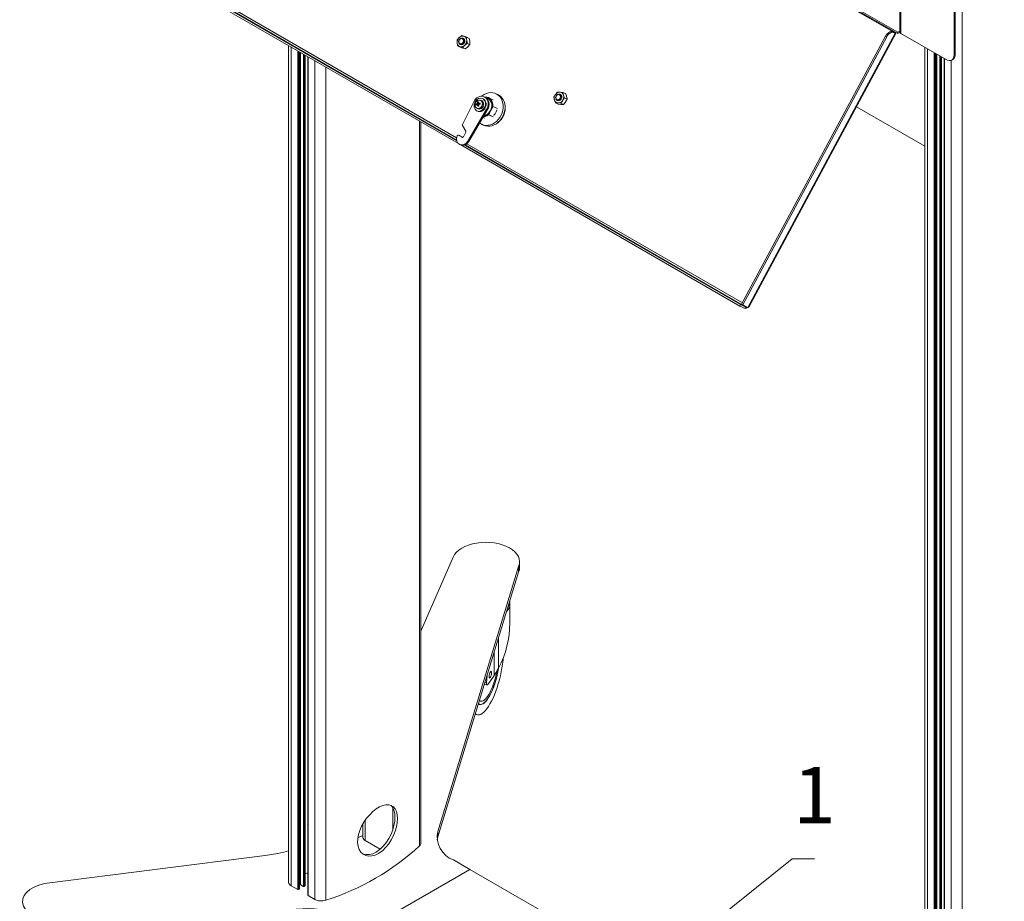
# Model space of a CAD drawing. Units: inches. Extents: x 1.3 to 16.1, y 2.5 to 10.8.
# Drawn here: x 1.3 to 4.2, y 4.5 to 7.1 of the extents above; entities that cross this region are included whole.
import ezdxf

# ---------------------------------------------------------------- set-up
doc = ezdxf.new("R2010")
doc.units = ezdxf.units.IN
doc.header["$MEASUREMENT"] = 0
doc.layers.add('PDF _Геометрия', color=7, linetype='Continuous')
doc.layers.add('PDF _Текст', color=7, linetype='Continuous')
doc.styles.add('PDF Arial', font='arial.ttf')

msp = doc.modelspace()

# ---------------------------------------------------------------- linework, layer by layer
at = {"layer": 'PDF _Геометрия', "lineweight": 20}
for points in [[(4.0142, 6.9874), (4.0142, 3.4764), (4.0143, 3.4762), (4.0143, 3.476), (4.0145, 3.4759), (4.0147, 3.4757), (4.0341, 3.4645), (4.0374, 3.4629), (4.0411, 3.4616), (4.0452, 3.4607), (4.0494, 3.4602), (4.0537, 3.4601), (4.058, 3.4604), (4.0622, 3.4611), (4.0661, 3.4622, 0.107834), (4.3397, 3.6202), (4.3416, 3.6224), (4.3428, 3.6248), (4.3433, 3.6273), (4.3434, 3.6279), (4.3434, 8.316)], [(2.1583, 6.9925), (2.1583, 4.5478), (2.1583, 4.5476), (2.1584, 4.5474), (2.1586, 4.5473), (2.1588, 4.5471), (2.1782, 4.5359), (2.1815, 4.5343), (2.1852, 4.533), (2.1892, 4.5321), (2.1935, 4.5316), (2.1978, 4.5315), (2.2021, 4.5318), (2.2063, 4.5325), (2.2102, 4.5336, 0.109865), (2.4838, 4.6916), (2.4857, 4.6938), (2.4869, 4.6962), (2.4874, 4.6987), (2.4875, 4.6993), (2.4875, 6.8025)], [(1.4331, 4.4724), (2.1432, 4.5083, -0.136527), (2.2734, 4.4809), (2.3293, 4.4487), (2.6309, 4.6228), (2.5824, 4.6507, -0.370554), (2.5369, 4.7341), (2.7727, 5.5062), (2.7727, 5.4901), (2.7748, 5.4962), (2.7757, 5.5023), (2.7757, 5.504), (2.7757, 5.5201)], [(2.6805, 5.1882), (2.6788, 5.1679), (2.6787, 5.1657), (2.6789, 5.1638), (2.6792, 5.1624), (2.6798, 5.1614), (2.6804, 5.1609), (2.6813, 5.161), (2.6822, 5.1616), (2.6832, 5.1627), (2.6977, 5.1828), (2.6981, 5.1834), (2.6986, 5.1841), (2.6991, 5.1849), (2.6995, 5.1856), (2.7, 5.1864), (2.7005, 5.1873), (2.7009, 5.1882), (2.7014, 5.1891), (2.7058, 5.1968), (2.711, 5.2049), (2.7142, 5.2102), (2.7143, 5.2103, 0.123114), (2.747, 5.3411), (2.747, 5.3955)], [(3.8552, 3.0742), (3.9173, 3.4841, 0.32859), (3.8699, 3.5593), (3.814, 3.5916), (3.9574, 3.6744), (3.814, 3.5916), (2.3293, 4.4487), (2.6309, 4.6228), (3.9574, 3.857)]]:
    msp.add_lwpolyline(points, format="xyb", dxfattribs=at)
at = {"layer": 'PDF _Геометрия', "lineweight": 9}
for points in [[(4.0661, 3.4622), (4.0661, 8.1503)], [(2.5919, 6.7564), (1.8387, 7.1912), (2.2667, 7.9875), (2.2693, 7.9863)], [(3.8876, 7.0605), (3.8876, 7.8604), (3.891, 7.8624), (3.891, 7.8669)], [(1.8309, 7.189), (2.5919, 6.7497)], [(3.8627, 7.0653), (3.8662, 7.0632)], [(3.8664, 7.0636), (3.8666, 7.0639), (3.8691, 7.0627)], [(3.8676, 7.063), (3.871, 7.061), (3.4415, 6.2618)], [(3.8465, 7.0507), (3.8431, 7.0527)], [(2.1092, 4.5757), (2.1092, 7.0209)], [(2.1286, 4.5645), (2.1286, 7.0097)], [(2.1309, 4.5645), (2.1309, 7.0083)], [(2.1333, 4.5659), (2.1333, 7.007)], [(3.9651, 3.5043), (3.9651, 7.0157)], [(2.1449, 4.5739), (2.1449, 7.0003)], [(2.1472, 4.5739), (2.1472, 6.9989)], [(2.1495, 4.5752), (2.1495, 6.9976)], [(2.1588, 4.5471), (2.1588, 6.9922)], [(2.1782, 4.5359), (2.1782, 6.9811)], [(3.9845, 3.4931), (3.9845, 7.0045)], [(3.9869, 3.4931), (3.9869, 7.0032)], [(3.9892, 3.4945), (3.9892, 7.0018)], [(4.0008, 3.5025), (4.0008, 6.9951)], [(4.0031, 3.5025), (4.0031, 6.9938)], [(4.0054, 3.5038), (4.0054, 6.9924)], [(4.0147, 3.4757), (4.0147, 6.9871)], [(4.0341, 3.4645), (4.0341, 6.982)], [(4.0425, 6.9978), (4.046, 6.9998)], [(2.2101, 4.5336), (2.2101, 6.9626)], [(2.6498, 6.8431), (2.6505, 6.8427), (2.6535, 6.8417), (2.6569, 6.8418), (2.6602, 6.8432), (2.6631, 6.8456), (2.6654, 6.8488), (2.6667, 6.8525), (2.6671, 6.8563), (2.6664, 6.8599), (2.6648, 6.8629), (2.6623, 6.865), (2.6598, 6.866)], [(2.6821, 6.8385), (2.6795, 6.8397)], [(2.6842, 6.8242), (2.6843, 6.8241), (2.6844, 6.824), (2.6844, 6.8239), (2.6845, 6.8238), (2.6846, 6.8237), (2.6847, 6.8237), (2.6848, 6.8236), (2.6849, 6.8236), (2.6849, 6.8236), (2.6849, 6.8236), (2.6849, 6.8236), (2.685, 6.8237), (2.685, 6.8237), (2.685, 6.8237), (2.685, 6.8238), (2.6851, 6.8238), (2.685, 6.8238), (2.6849, 6.8239), (2.6848, 6.8239), (2.6847, 6.824), (2.6846, 6.824), (2.6844, 6.8241), (2.6843, 6.8242), (2.6842, 6.8242), (2.6866, 6.8287), (2.6866, 6.8287), (2.6866, 6.8287), (2.6866, 6.8288), (2.6865, 6.8289), (2.6863, 6.8291), (2.6862, 6.8291), (2.6861, 6.8292), (2.686, 6.8292), (2.6859, 6.8293), (2.6907, 6.8359), (2.6936, 6.8435), (2.6937, 6.8435), (2.6938, 6.8434), (2.6939, 6.8434), (2.694, 6.8434), (2.6942, 6.8433), (2.6944, 6.8433), (2.6945, 6.8433), (2.6945, 6.8433), (2.6945, 6.8433), (2.6945, 6.8433), (2.6969, 6.8477), (2.697, 6.8477), (2.6971, 6.8477), (2.6972, 6.8477), (2.6974, 6.8477), (2.6975, 6.8477), (2.6976, 6.8477), (2.6977, 6.8477), (2.6978, 6.8476), (2.7111, 6.8415)], [(2.6914, 6.8356), (2.6874, 6.8282), (2.6851, 6.8238), (2.6983, 6.8177)], [(2.6969, 6.8477), (2.697, 6.8477), (2.6971, 6.8476), (2.6972, 6.8476), (2.6973, 6.8475), (2.6974, 6.8475), (2.6975, 6.8474), (2.6976, 6.8474), (2.6977, 6.8473), (2.6953, 6.8429), (2.6952, 6.8429), (2.6951, 6.8429), (2.695, 6.843), (2.6949, 6.843), (2.6927, 6.8389), (2.691, 6.8357), (2.6891, 6.8327), (2.6863, 6.8291)], [(2.6874, 6.8282), (2.6874, 6.8283), (2.6873, 6.8283), (2.6872, 6.8284), (2.6871, 6.8285), (2.6893, 6.8325), (2.691, 6.8357), (2.6912, 6.8356), (2.6914, 6.8356), (2.6953, 6.8429)], [(2.6907, 6.8359), (2.6909, 6.8358), (2.691, 6.8357), (2.6925, 6.839), (2.694, 6.8434)], [(2.711, 6.8412), (2.6977, 6.8473), (2.6977, 6.8474), (2.6977, 6.8474), (2.6977, 6.8474), (2.6978, 6.8475), (2.6978, 6.8475), (2.6978, 6.8475), (2.6978, 6.8476), (2.6978, 6.8476)], [(2.6981, 6.8174), (2.6849, 6.8236)], [(2.4838, 4.6916), (2.4838, 6.8046)], [(2.5999, 6.7625), (2.5973, 6.7637)], [(2.6081, 6.7575), (2.6077, 6.7577)], [(2.6164, 6.7355), (3.4353, 6.2628)], [(3.4252, 6.2753), (2.6221, 6.739)], [(2.6275, 6.7454), (2.6249, 6.7466)], [(2.7142, 5.2987), (2.7142, 5.2103)], [(2.7014, 5.1891), (2.7014, 5.2566)], [(2.6746, 5.1689), (2.6788, 5.1679)], [(2.4061, 4.7409), (2.4061, 4.8025)], [(2.3181, 4.722), (2.3181, 4.7551)], [(2.3249, 4.7073), (2.3249, 4.7659)], [(2.5369, 4.7181), (2.5369, 4.7342)], [(3.5709, 4.6541), (3.0466, 4.2336)], [(3.5709, 4.6541), (3.6357, 4.6541)], [(3.6357, 4.6541), (3.5709, 4.6541)], [(3.5709, 4.6541), (3.5709, 4.6541)]]:
    msp.add_lwpolyline(points, dxfattribs=at)
at = {"layer": 'PDF _Геометрия', "lineweight": 20}
for points in [[(4.0425, 7.7441), (4.0425, 6.9978), (4.0421, 6.9928), (4.0408, 6.9886), (4.0386, 6.9852), (4.0357, 6.9828), (4.0322, 6.9815), (4.0282, 6.9813), (4.0239, 6.9823), (4.0193, 6.9844), (3.8875, 7.0605), (3.8862, 7.0614), (3.8853, 7.0624), (3.8847, 7.0636), (3.8845, 7.0648), (3.8845, 7.8647)], [(4.0357, 6.9828), (4.0392, 6.9848), (4.0392, 6.9848), (4.0421, 6.9872), (4.0443, 6.9906), (4.0456, 6.9948), (4.046, 6.9998), (4.046, 7.7461)], [(2.5923, 6.7477), (1.8157, 7.196), (1.8134, 7.1917), (2.5973, 6.7391)], [(3.6501, 7.1889), (3.8665, 7.0639), (3.8673, 7.0635), (3.8678, 7.0632), (3.8682, 7.0629), (3.8685, 7.0627), (3.8685, 7.0627), (3.8684, 7.0627), (3.868, 7.0628), (3.8675, 7.063), (3.8627, 7.0653), (3.8605, 7.0659), (3.858, 7.0658), (3.8554, 7.065), (3.8527, 7.0636), (3.85, 7.0615), (3.8474, 7.059), (3.8451, 7.056), (3.843, 7.0527), (3.4228, 6.2709), (3.4263, 6.2689)], [(3.4438, 6.2623), (3.4438, 6.2621), (3.4426, 6.2618), (3.4415, 6.2618), (3.4263, 6.2689), (3.8465, 7.0507), (3.8485, 7.054), (3.8509, 7.057), (3.8534, 7.0595), (3.8561, 7.0615), (3.8589, 7.063), (3.8615, 7.0638), (3.864, 7.0639), (3.8662, 7.0633), (3.871, 7.061), (3.872, 7.0606), (3.8726, 7.0604), (3.8728, 7.0603), (3.8728, 7.0605), (3.8723, 7.0608), (3.8715, 7.0613), (3.8705, 7.062), (3.8691, 7.0627), (3.6527, 7.1877)], [(3.8785, 7.0638), (3.6539, 7.1934), (3.6702, 7.2028), (3.6644, 7.2062)], [(3.8785, 7.0598), (3.6539, 7.1894), (3.6539, 7.1934)], [(3.8845, 7.0673), (3.8785, 7.0638), (3.8785, 7.0598), (3.8848, 7.0634)], [(2.5948, 7.024), (2.5943, 7.0264), (2.5934, 7.0333), (2.5933, 7.0357), (2.5936, 7.0419), (2.5994, 7.0486), (2.5999, 7.049), (2.6069, 7.0545), (2.6134, 7.0523), (2.6139, 7.0521), (2.6214, 7.0493)], [(2.6019, 7.0287), (2.6032, 7.0281), (2.6037, 7.0279), (2.6065, 7.0275), (2.6094, 7.0282), (2.6121, 7.0301), (2.6142, 7.0327), (2.6154, 7.0359), (2.6157, 7.0392), (2.615, 7.0423), (2.6133, 7.0447), (2.6115, 7.0459), (2.6102, 7.0465)], [(2.6226, 7.0314), (2.6222, 7.0338), (2.6213, 7.0407), (2.6211, 7.0431), (2.6214, 7.0493), (2.6288, 7.0458), (2.63, 7.039), (2.6302, 7.0365), (2.6302, 7.0301), (2.6301, 7.028)], [(3.4439, 6.2623), (3.8729, 7.0603)], [(2.1015, 7.0253), (2.1015, 4.5864), (2.1017, 4.5846), (2.1026, 4.5821), (2.1042, 4.5798), (2.1064, 4.5776), (2.1092, 4.5757), (2.1286, 4.5645), (2.1289, 4.5644), (2.1292, 4.5643), (2.1295, 4.5643), (2.1298, 4.5643), (2.1301, 4.5643), (2.1304, 4.5643), (2.1307, 4.5644), (2.1309, 4.5645), (2.1333, 4.5659), (2.1335, 4.566), (2.1336, 4.5662), (2.1337, 4.5664), (2.1337, 4.5665), (2.1337, 7.0067)], [(2.6094, 7.0188), (2.6013, 7.0218), (2.6008, 7.0219), (2.5948, 7.024), (2.6023, 7.0206), (2.6098, 7.0178), (2.6103, 7.0176), (2.6168, 7.0153)], [(3.9574, 7.0201), (3.9574, 3.515), (3.9577, 3.5132), (3.9585, 3.5107), (3.9601, 3.5084), (3.9623, 3.5062), (3.9651, 3.5043), (3.9845, 3.4931), (3.9848, 3.493), (3.9851, 3.4929), (3.9854, 3.4929), (3.9857, 3.4929), (3.986, 3.4929), (3.9863, 3.4929), (3.9866, 3.493), (3.9869, 3.4931), (3.9892, 3.4945), (3.9894, 3.4946), (3.9895, 3.4948), (3.9896, 3.4949), (3.9897, 3.4951), (3.9897, 7.0015)], [(2.1337, 4.5775), (2.1362, 4.5789), (2.1362, 7.0053)], [(2.1362, 4.5789), (2.1448, 4.5739), (2.1451, 4.5738), (2.1454, 4.5737), (2.1457, 4.5736), (2.146, 4.5736), (2.1463, 4.5736), (2.1466, 4.5737), (2.1469, 4.5738), (2.1472, 4.5739), (2.1495, 4.5752), (2.1497, 4.5754), (2.1498, 4.5755), (2.1499, 4.5757), (2.15, 4.5759), (2.15, 6.9973)], [(3.9897, 3.5061), (3.9921, 3.5075), (3.9921, 7.0001)], [(3.9921, 3.5075), (4.0008, 3.5025), (4.001, 3.5024), (4.0013, 3.5023), (4.0016, 3.5022), (4.0019, 3.5022), (4.0023, 3.5022), (4.0026, 3.5023), (4.0028, 3.5024), (4.0031, 3.5025), (4.0054, 3.5038), (4.0056, 3.504), (4.0058, 3.5042), (4.0059, 3.5043), (4.0059, 3.5045), (4.0059, 6.9922)], [(2.601, 6.7367), (2.6036, 6.7355), (2.6076, 6.7343), (2.612, 6.7343), (2.6164, 6.7355), (2.6206, 6.7379), (2.6244, 6.7412), (2.6275, 6.7454), (2.682, 6.8385), (2.6845, 6.8437), (2.686, 6.8492), (2.6864, 6.8547), (2.6859, 6.86), (2.6843, 6.8649), (2.6817, 6.8691), (2.6784, 6.8725), (2.675, 6.8745), (2.6724, 6.8757)], [(2.6598, 6.8659), (2.6592, 6.866), (2.6559, 6.8659), (2.6526, 6.8645), (2.6497, 6.8621), (2.6474, 6.8589), (2.646, 6.8552), (2.6456, 6.8514), (2.6463, 6.8478), (2.648, 6.8448), (2.6498, 6.8431)], [(2.6513, 6.8345), (2.653, 6.8337), (2.6549, 6.833), (2.659, 6.8325), (2.6632, 6.8332), (2.6673, 6.8351), (2.671, 6.8379), (2.6741, 6.8417), (2.6763, 6.8461), (2.6777, 6.8508), (2.678, 6.8556), (2.6772, 6.8601), (2.6755, 6.8641), (2.6728, 6.8673), (2.6695, 6.8695), (2.6678, 6.8703)], [(2.6514, 6.8417), (2.654, 6.8405), (2.6544, 6.8403), (2.6576, 6.8397), (2.6609, 6.8402), (2.6641, 6.8417), (2.6669, 6.8442), (2.669, 6.8475), (2.6703, 6.8512), (2.6707, 6.8549), (2.67, 6.8585), (2.6685, 6.8615), (2.6661, 6.8637), (2.665, 6.8643), (2.6624, 6.8655)], [(2.668, 6.8562), (2.6674, 6.8597), (2.6658, 6.8628), (2.6634, 6.865), (2.6605, 6.8662), (2.6572, 6.8663), (2.6539, 6.8652), (2.6536, 6.8651)], [(2.6653, 6.8774), (2.6666, 6.8785), (2.6725, 6.8824), (2.6787, 6.8853), (2.6851, 6.8871), (2.6915, 6.8879), (2.6978, 6.8875), (2.7038, 6.886), (2.7094, 6.8834), (2.7144, 6.8799), (2.7188, 6.8754), (2.7224, 6.87), (2.7252, 6.864), (2.727, 6.8574), (2.7279, 6.8504), (2.7278, 6.8432), (2.7267, 6.8359), (2.7247, 6.8287), (2.7218, 6.8217), (2.718, 6.8152), (2.7135, 6.8093), (2.7083, 6.8041), (2.7026, 6.7997), (2.6966, 6.7963), (2.6903, 6.7939), (2.6839, 6.7926), (2.6775, 6.7925), (2.6713, 6.7934), (2.6655, 6.7954), (2.6602, 6.7985), (2.6591, 6.7993)], [(2.6655, 6.7955), (2.6706, 6.7931), (2.6707, 6.793), (2.6765, 6.791), (2.6827, 6.7901), (2.689, 6.7903), (2.6954, 6.7915), (2.7018, 6.7939), (2.7078, 6.7973), (2.7135, 6.8017), (2.7187, 6.8069), (2.7232, 6.8128), (2.7269, 6.8193), (2.7299, 6.8263), (2.7319, 6.8335), (2.733, 6.8408), (2.733, 6.848), (2.7322, 6.855), (2.7303, 6.8616), (2.7276, 6.8676), (2.724, 6.873), (2.7196, 6.8775), (2.7145, 6.8811), (2.7119, 6.8824), (2.7067, 6.8848)], [(2.6744, 6.8748), (2.6752, 6.8749), (2.6801, 6.8746), (2.6846, 6.8733), (2.6888, 6.8709), (2.6923, 6.8676), (2.695, 6.8634), (2.6969, 6.8585), (2.6978, 6.8532), (2.6978, 6.8476)], [(2.6969, 6.8477), (2.6969, 6.8538), (2.6957, 6.8594), (2.6935, 6.8645), (2.6902, 6.8687), (2.6861, 6.8718), (2.6814, 6.8738), (2.6762, 6.8744), (2.6753, 6.8744)], [(2.6936, 6.8435), (2.6944, 6.8493), (2.6941, 6.855), (2.6926, 6.8602), (2.6901, 6.8647), (2.6866, 6.8683), (2.6831, 6.8704), (2.6779, 6.8728)], [(2.6794, 6.8722), (2.681, 6.8719), (2.6852, 6.8701), (2.6889, 6.8673), (2.6918, 6.8636), (2.6939, 6.8591), (2.6951, 6.8541), (2.6953, 6.8487), (2.6945, 6.8433), (2.6945, 6.8433), (2.6945, 6.8432), (2.6946, 6.8432), (2.6947, 6.8431), (2.6949, 6.843)], [(2.6985, 6.8669), (2.6852, 6.8731)], [(2.8804, 6.8579), (2.8794, 6.8601), (2.8771, 6.8664), (2.8765, 6.8686), (2.8754, 6.8742), (2.88, 6.8823), (2.8804, 6.8828), (2.8861, 6.8896), (2.8933, 6.8895), (2.8938, 6.8895), (2.9019, 6.8887)], [(2.8849, 6.8653), (2.8862, 6.8647), (2.8886, 6.8641), (2.8915, 6.8645), (2.8943, 6.866), (2.8966, 6.8684), (2.8981, 6.8714), (2.8987, 6.8748), (2.8983, 6.8779), (2.897, 6.8806), (2.8948, 6.8824), (2.8945, 6.8825), (2.8932, 6.8831)], [(2.9069, 6.8723), (2.9059, 6.8745), (2.9036, 6.8808), (2.903, 6.883), (2.9019, 6.8887), (2.9093, 6.8852), (2.9119, 6.8789), (2.9126, 6.8767), (2.914, 6.8708), (2.9143, 6.8688)], [(2.6419, 6.8614), (2.6093, 6.795), (2.6092, 6.7945), (2.609, 6.7941), (2.609, 6.7937), (2.6089, 6.7933), (2.609, 6.7928), (2.609, 6.7924), (2.6092, 6.7921), (2.6093, 6.7917), (2.6188, 6.7758), (2.6189, 6.7754), (2.6191, 6.775), (2.6191, 6.7746), (2.6192, 6.7741), (2.6191, 6.7737), (2.619, 6.7733), (2.6189, 6.7728), (2.6187, 6.7724), (2.6116, 6.7592), (2.6113, 6.7587), (2.6108, 6.7582), (2.6103, 6.7578), (2.6098, 6.7576), (2.6093, 6.7574), (2.6087, 6.7574), (2.6082, 6.7575), (2.6077, 6.7577), (2.5973, 6.7637), (2.5967, 6.7639), (2.5961, 6.764), (2.5955, 6.7639), (2.5949, 6.7637), (2.5944, 6.7633), (2.5939, 6.7629), (2.5935, 6.7623), (2.5932, 6.7616)], [(2.6249, 6.7466), (2.6795, 6.8397)], [(2.6492, 6.8549), (2.6554, 6.854), (2.6563, 6.8542), (2.6561, 6.8538), (2.6559, 6.8533), (2.6559, 6.8529), (2.6559, 6.8525), (2.6559, 6.852), (2.6559, 6.8519)], [(2.6528, 6.8572), (2.6532, 6.8569), (2.6564, 6.855), (2.6567, 6.8548), (2.6566, 6.8547), (2.6566, 6.8546), (2.6565, 6.8546), (2.6565, 6.8545), (2.6564, 6.8544), (2.6564, 6.8543), (2.6563, 6.8543), (2.6563, 6.8542), (2.656, 6.8543), (2.6523, 6.8557), (2.6518, 6.8559)], [(2.652, 6.8526), (2.6525, 6.8524), (2.6561, 6.8511), (2.6564, 6.851)], [(2.6569, 6.8506), (2.6566, 6.8506), (2.6534, 6.8516), (2.653, 6.8518)], [(2.6582, 6.8561), (2.6567, 6.8557), (2.6531, 6.8605)], [(2.6536, 6.8481), (2.6563, 6.8494)], [(2.6554, 6.854), (2.6555, 6.8508)], [(2.656, 6.8576), (2.6556, 6.8578)], [(2.6567, 6.857), (2.6571, 6.8567), (2.6598, 6.8552), (2.66, 6.855), (2.6603, 6.8551)], [(2.6596, 6.8554), (2.6592, 6.8556), (2.6589, 6.8557), (2.6585, 6.8557), (2.6581, 6.8557), (2.6577, 6.8555), (2.6574, 6.8554), (2.657, 6.8551), (2.6567, 6.8548), (2.6567, 6.8557)], [(2.6603, 6.8546), (2.6603, 6.8547), (2.66, 6.855)], [(2.6857, 6.8609), (2.6862, 6.8584), (2.6865, 6.853), (2.6857, 6.8475), (2.684, 6.8421), (2.6813, 6.8371), (2.6807, 6.8363)], [(2.7091, 6.8377), (2.7089, 6.8369), (2.7071, 6.8314), (2.7043, 6.8263), (2.7008, 6.8217), (2.7002, 6.8211)], [(2.733, 6.8484), (2.7334, 6.8434), (2.7331, 6.8363), (2.7317, 6.8292), (2.7293, 6.8223), (2.726, 6.8158), (2.7219, 6.8098), (2.7171, 6.8045), (2.7117, 6.8), (2.7102, 6.799)], [(2.8961, 6.8569), (2.8875, 6.8577), (2.8869, 6.8578), (2.8804, 6.8579), (2.8878, 6.8544), (2.8959, 6.8536), (2.8964, 6.8536), (2.9035, 6.8534)], [(3.9574, 6.7315), (3.758, 6.8466)], [(2.6687, 6.8157), (2.6737, 6.8133)], [(2.6848, 6.8235), (2.6803, 6.8206), (2.6754, 6.8186), (2.6704, 6.8177), (2.6698, 6.8176)], [(2.6703, 6.8185), (2.674, 6.8191), (2.6793, 6.821), (2.6842, 6.8242)], [(2.6714, 6.8205), (2.6734, 6.8208), (2.6781, 6.8224), (2.6826, 6.8251), (2.6866, 6.8287), (2.6866, 6.8287), (2.6867, 6.8287), (2.6867, 6.8287), (2.6868, 6.8287), (2.6869, 6.8286), (2.6871, 6.8285)], [(2.672, 6.8214), (2.6768, 6.8228), (2.6816, 6.8255), (2.6859, 6.8293)], [(2.6088, 6.7574), (2.5998, 6.7625), (2.5997, 6.7626), (2.5971, 6.7638)], [(2.6037, 6.7354), (3.4178, 6.2654), (3.4201, 6.2698), (2.6145, 6.7348)], [(3.4178, 6.2654), (3.433, 6.2584), (3.4353, 6.2628), (3.4201, 6.2698)], [(3.433, 6.2584), (3.4346, 6.2584), (3.4366, 6.2595), (3.4386, 6.2616), (3.4393, 6.2628)], [(3.4353, 6.2628), (3.436, 6.2629), (3.4368, 6.2637), (3.437, 6.2639)], [(2.5818, 5.534), (2.4875, 5.3177)], [(2.535, 4.7097), (2.535, 4.7099), (2.5369, 4.7181), (2.7727, 5.4901)], [(2.7466, 5.3995), (2.747, 5.3962), (2.7466, 5.391), (2.745, 5.386), (2.7423, 5.381), (2.7386, 5.3763), (2.7377, 5.3754)], [(2.7469, 5.4056), (2.747, 5.4034), (2.7464, 5.3982), (2.7446, 5.393), (2.7416, 5.388), (2.7415, 5.3879)], [(2.7277, 5.2387), (2.7272, 5.2331), (2.7259, 5.222), (2.7242, 5.2106), (2.722, 5.199), (2.7195, 5.1874), (2.7167, 5.1759), (2.7135, 5.1645), (2.71, 5.1534), (2.7062, 5.1427), (2.7022, 5.1325), (2.698, 5.1228), (2.6936, 5.1138), (2.6892, 5.1055), (2.6846, 5.098), (2.6801, 5.0915), (2.6755, 5.0859), (2.671, 5.0812), (2.6666, 5.0777), (2.6623, 5.0752), (2.6582, 5.0738), (2.6543, 5.0736), (2.6506, 5.0744), (2.6473, 5.0764), (2.6465, 5.077)], [(2.7138, 5.2094), (2.7131, 5.205), (2.7112, 5.195), (2.7089, 5.185), (2.7062, 5.175), (2.7033, 5.1653), (2.7, 5.156), (2.6965, 5.1471), (2.6929, 5.1388), (2.6891, 5.1312), (2.6852, 5.1244), (2.6812, 5.1185), (2.6772, 5.1135), (2.6733, 5.1094), (2.6695, 5.1065), (2.6658, 5.1047), (2.6624, 5.1039), (2.6591, 5.1043), (2.6562, 5.1058), (2.6555, 5.1064), (2.656, 5.106), (2.6589, 5.1044), (2.6621, 5.1039), (2.6656, 5.1046), (2.6693, 5.1063), (2.673, 5.1092), (2.677, 5.1131), (2.6809, 5.1181), (2.6849, 5.124), (2.6888, 5.1307), (2.6926, 5.1383), (2.6963, 5.1465), (2.6998, 5.1554), (2.703, 5.1647), (2.706, 5.1744), (2.7087, 5.1843), (2.711, 5.1943), (2.7129, 5.2043), (2.7138, 5.2094)], [(2.6583, 5.1156), (2.6583, 5.1156), (2.6611, 5.114), (2.6641, 5.1135), (2.6674, 5.1141), (2.6708, 5.1159), (2.6744, 5.1187), (2.6781, 5.1226), (2.6819, 5.1275), (2.6856, 5.1333), (2.6893, 5.1399), (2.6928, 5.1473), (2.6962, 5.1554), (2.6994, 5.1639), (2.7023, 5.1729), (2.705, 5.1822), (2.7073, 5.1917), (2.7092, 5.2011), (2.7094, 5.2021)], [(2.6731, 5.164), (2.6732, 5.1638), (2.6737, 5.1628), (2.6744, 5.1624), (2.6744, 5.1624), (2.6805, 5.1609)], [(2.646, 5.0754), (2.6524, 5.0739)], [(2.4001, 4.81), (2.4006, 4.8097), (2.4055, 4.8037), (2.4091, 4.7959), (2.4113, 4.7865), (2.412, 4.7758), (2.4113, 4.7641), (2.4091, 4.7516), (2.4055, 4.7389), (2.4006, 4.7262), (2.3944, 4.7138), (2.3871, 4.7022), (2.3788, 4.6918), (2.3698, 4.6828), (2.3571, 4.6737), (2.3473, 4.6691), (2.3377, 4.6666), (2.3284, 4.6663), (2.3198, 4.6681), (2.3182, 4.6689)], [(2.1583, 4.7545), (2.1577, 4.7549), (2.1567, 4.7558)], [(2.3187, 4.7562), (2.3187, 4.7159), (2.3187, 4.7155), (2.3191, 4.7137), (2.3199, 4.7119), (2.3211, 4.7102), (2.3228, 4.7087), (2.3249, 4.7073), (2.3687, 4.682)], [(2.3187, 4.7222), (2.3186, 4.7221), (2.3181, 4.722), (2.3036, 4.7156)], [(2.1015, 4.6774), (2.0882, 4.6738), (2.0703, 4.6697), (2.052, 4.6663), (2.0333, 4.6636), (1.39, 4.5823)], [(2.15, 4.6107), (2.1567, 4.613)], [(2.156, 4.6127), (2.1568, 4.612), (2.1583, 4.611)]]:
    msp.add_lwpolyline(points, dxfattribs=at)
for points in [[(2.6213, 7.0407), (2.621, 7.0427), (2.6205, 7.0446), (2.6198, 7.0463), (2.6188, 7.0479), (2.6177, 7.0493), (2.6164, 7.0505), (2.6149, 7.0515), (2.6134, 7.0523), (2.6117, 7.0527), (2.6099, 7.0529), (2.6081, 7.0528), (2.6063, 7.0525), (2.6044, 7.0519), (2.6027, 7.051), (2.601, 7.0499), (2.5994, 7.0486), (2.598, 7.047), (2.5967, 7.0454), (2.5956, 7.0435), (2.5947, 7.0416), (2.5941, 7.0395), (2.5936, 7.0374), (2.5934, 7.0354), (2.5934, 7.0333), (2.5937, 7.0313), (2.5942, 7.0294), (2.5949, 7.0277), (2.5958, 7.0261), (2.597, 7.0247), (2.5983, 7.0234), (2.5997, 7.0225), (2.6013, 7.0218), (2.603, 7.0213), (2.6048, 7.0211), (2.6066, 7.0212), (2.6084, 7.0215), (2.6102, 7.0221), (2.612, 7.023), (2.6137, 7.0241), (2.6152, 7.0254), (2.6167, 7.027), (2.6179, 7.0287), (2.619, 7.0305), (2.6199, 7.0324), (2.6206, 7.0345), (2.6211, 7.0365), (2.6213, 7.0386)], [(2.6226, 7.0314), (2.6301, 7.028), (2.6242, 7.0213), (2.6237, 7.0208), (2.6168, 7.0153), (2.6094, 7.0188), (2.6148, 7.025), (2.6152, 7.0254)], [(2.9036, 6.8808), (2.903, 6.8826), (2.9021, 6.8842), (2.901, 6.8857), (2.8997, 6.8869), (2.8983, 6.888), (2.8967, 6.8887), (2.895, 6.8893), (2.8933, 6.8895), (2.8914, 6.8895), (2.8896, 6.8892), (2.8878, 6.8886), (2.886, 6.8878), (2.8843, 6.8867), (2.8828, 6.8854), (2.8813, 6.884), (2.88, 6.8823), (2.8789, 6.8805), (2.8779, 6.8785), (2.8772, 6.8765), (2.8767, 6.8745), (2.8764, 6.8724), (2.8764, 6.8703), (2.8766, 6.8683), (2.8771, 6.8664), (2.8778, 6.8646), (2.8787, 6.863), (2.8798, 6.8615), (2.881, 6.8603), (2.8825, 6.8593), (2.884, 6.8585), (2.8857, 6.858), (2.8875, 6.8577), (2.8893, 6.8577), (2.8911, 6.858), (2.8929, 6.8586), (2.8947, 6.8594), (2.8964, 6.8605), (2.898, 6.8618), (2.8994, 6.8633), (2.9007, 6.8649), (2.9019, 6.8667), (2.9028, 6.8687), (2.9035, 6.8707), (2.904, 6.8728), (2.9043, 6.8748), (2.9043, 6.8769), (2.9041, 6.8789)], [(2.9069, 6.8723), (2.9143, 6.8688), (2.9097, 6.8608), (2.9093, 6.8602), (2.9035, 6.8534), (2.8961, 6.8569), (2.9004, 6.8644), (2.9007, 6.8649)], [(2.653, 6.8518), (2.6531, 6.8513), (2.6531, 6.8509), (2.6532, 6.8504), (2.6533, 6.8499), (2.6533, 6.8495), (2.6534, 6.849), (2.6535, 6.8485), (2.6536, 6.8481), (2.6539, 6.8482), (2.6543, 6.8482), (2.6546, 6.8483), (2.655, 6.8484), (2.6553, 6.8485), (2.6557, 6.8486), (2.6561, 6.8487), (2.6564, 6.8487), (2.6564, 6.8492), (2.6563, 6.8497), (2.6562, 6.8501), (2.6561, 6.8506), (2.656, 6.851), (2.656, 6.8515), (2.6559, 6.852), (2.6559, 6.8524), (2.656, 6.8526), (2.6562, 6.8527), (2.6563, 6.8529), (2.6564, 6.853), (2.6565, 6.8532), (2.6566, 6.8534), (2.6567, 6.8536), (2.6568, 6.8538), (2.6572, 6.8538), (2.6577, 6.8539), (2.6581, 6.854), (2.6586, 6.854), (2.659, 6.8541), (2.6594, 6.8542), (2.6599, 6.8542), (2.6604, 6.8543), (2.6603, 6.8547), (2.6603, 6.8551), (2.6603, 6.8555), (2.6603, 6.8559), (2.6603, 6.8563), (2.6603, 6.8567), (2.6602, 6.8571), (2.6602, 6.8575), (2.6598, 6.8574), (2.6593, 6.8574), (2.6589, 6.8573), (2.6584, 6.8572), (2.658, 6.8572), (2.6575, 6.8571), (2.6571, 6.857), (2.6567, 6.857), (2.6566, 6.8571), (2.6565, 6.8572), (2.6564, 6.8574), (2.6562, 6.8575), (2.6561, 6.8576), (2.6559, 6.8577), (2.6558, 6.8578), (2.6556, 6.8578), (2.6557, 6.8583), (2.6557, 6.8587), (2.6557, 6.8591), (2.6558, 6.8595), (2.6558, 6.8599), (2.6558, 6.8603), (2.6559, 6.8607), (2.6559, 6.8611), (2.6556, 6.8611), (2.6552, 6.861), (2.6548, 6.8609), (2.6545, 6.8608), (2.6541, 6.8608), (2.6538, 6.8607), (2.6534, 6.8606), (2.6531, 6.8605), (2.653, 6.8601), (2.653, 6.8597), (2.6529, 6.8593), (2.6529, 6.8589), (2.6528, 6.8584), (2.6528, 6.858), (2.6528, 6.8576), (2.6528, 6.8572), (2.6526, 6.857), (2.6525, 6.8569), (2.6524, 6.8567), (2.6522, 6.8566), (2.6521, 6.8564), (2.652, 6.8562), (2.6519, 6.856), (2.6518, 6.8559), (2.6515, 6.8558), (2.6511, 6.8556), (2.6508, 6.8555), (2.6504, 6.8554), (2.6501, 6.8553), (2.6498, 6.8552), (2.6495, 6.8551), (2.6492, 6.8549), (2.6492, 6.8545), (2.6492, 6.8541), (2.6492, 6.8538), (2.6492, 6.8534), (2.6492, 6.8529), (2.6492, 6.8525), (2.6493, 6.8521), (2.6493, 6.8517), (2.6496, 6.8519), (2.6499, 6.852), (2.6502, 6.8521), (2.6506, 6.8522), (2.6509, 6.8523), (2.6513, 6.8524), (2.6516, 6.8525), (2.652, 6.8526), (2.6521, 6.8525), (2.6522, 6.8524), (2.6523, 6.8522), (2.6524, 6.8521), (2.6526, 6.852), (2.6527, 6.8519), (2.6528, 6.8518)], [(2.3641, 4.6697), (2.3543, 4.6651), (2.3446, 4.6626), (2.3354, 4.6623), (2.3268, 4.6641), (2.3192, 4.668), (2.3128, 4.6739), (2.3079, 4.6816), (2.3046, 4.6908), (2.3032, 4.7013), (2.3035, 4.7127), (2.3056, 4.7247), (2.3094, 4.737), (2.3148, 4.7492), (2.3215, 4.7612), (2.3295, 4.7725), (2.3384, 4.7828), (2.3478, 4.7919), (2.3577, 4.7995), (2.3674, 4.8054), (2.3769, 4.8095), (2.3859, 4.8116), (2.3941, 4.8117), (2.4014, 4.8097), (2.4076, 4.8057), (2.4125, 4.7997), (2.4161, 4.7919), (2.4183, 4.7825), (2.419, 4.7717), (2.4183, 4.76), (2.4161, 4.7476), (2.4125, 4.7348), (2.4076, 4.7221), (2.4014, 4.7098), (2.394, 4.6982), (2.3858, 4.6878), (2.3767, 4.6788)]]:
    msp.add_lwpolyline(points, close=True, dxfattribs=at)
at = {"layer": 'PDF _Геометрия', "lineweight": 9}
msp.add_lwpolyline([(3.5709, 4.6541), (3.6357, 4.6541)], close=True, dxfattribs=at)
msp.add_lwpolyline([(3.5709, 4.6541), (3.6357, 4.6541)], close=True, dxfattribs=at)
at = {"layer": 'PDF _Геометрия', "lineweight": 20}
for centre, major_axis, ratio, start_param, end_param in [((2.606, 7.0376), (0.00413, 0.00893), 0.815488, 2.035547, 8.318732), ((2.6051, 7.038), (0.00336, 0.00729), 0.815224, 2.034852, 8.318037), ((2.6595, 6.8524), (0.0083, 0.0179), 0.81493, 5.030455, 11.31364), ((2.6613, 6.8516), (0.0111, 0.0242), 0.814675, 4.592977, 7.823768), ((2.8891, 6.8742), (0.00413, 0.00893), 0.816612, 2.036525302469324, 8.319710609648912), ((2.8881, 6.8746), (0.00336, 0.00729), 0.815224, 2.034852, 8.318037), ((2.6569, 6.8536), (0.0055, 0.0119), 0.816049, 2.330471, 5.272631), ((2.6101, 6.7564), (0.0091, 0.0197), 0.813118, 1.679562, 4.591681), ((2.6773, 5.5201), (-0.0984, 0), 0.576981, 2.894616, 6.037588), ((2.6903, 5.1913), (0.00231, 0.00957), 0.314046, 5.840327, 12.123512), ((2.6903, 5.1913), (0.00231, 0.00959), 0.313506, 5.361664, 11.644849), ((1.4245, 4.529), (0.0984, 0), 0.577496, 1.929125, 4.799891)]:
    msp.add_ellipse(centre, major_axis=major_axis, ratio=ratio, start_param=start_param, end_param=end_param, dxfattribs=at)

# ---------------------------------------------------------------- texts
at = {"layer": 'PDF _Текст', "insert": (3.5731, 4.7061), "char_height": 0.1647, "attachment_point": 7, "style": 'PDF Arial'}
msp.add_mtext('1', dxfattribs=at)

doc.saveas('drawing.dxf')
